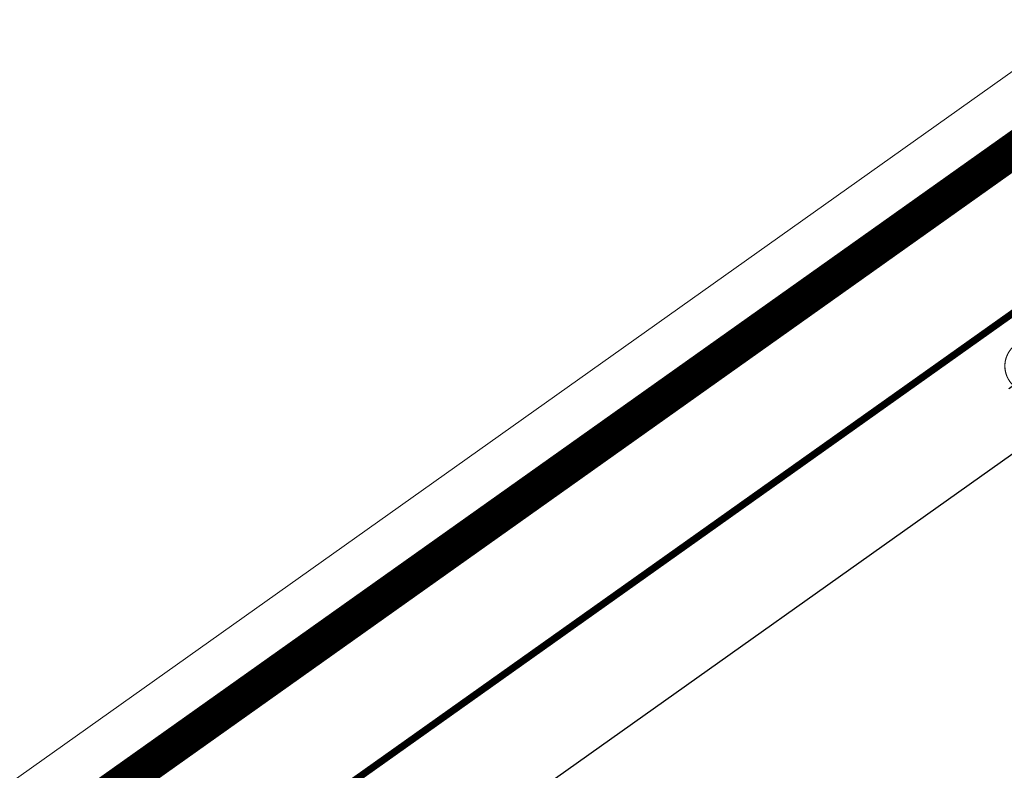
# Model space of a CAD drawing. Units: metres. Extents: x 653804 to 677739, y 2260804 to 2281032.
# Drawn here: x 662720 to 662734, y 2263863 to 2263873 of the extents above; entities that cross this region are included whole.
import ezdxf
from ezdxf.enums import TextEntityAlignment as Align

# ---------------------------------------------------------------- set-up
doc = ezdxf.new("R2010")
doc.units = ezdxf.units.M
doc.set_wipeout_variables(frame=1)
doc.linetypes.add('DASHDOT', pattern=[1, 0.5, -0.25, 0, -0.25])
doc.linetypes.add('DASHED', pattern=[0.75, 0.5, -0.25])
doc.layers.get('0').update_dxf_attribs({"color": 252})
doc.layers.add('00 VIA PASAJEROS', color=252, linetype='Continuous', lineweight=0)
doc.layers.add('00. DERECHO DE VIA', color=112, linetype='C-ROAD-LINEA-DER-VIA-ADQUIRIR', lineweight=0)
for name, color, linetype in [('00. GUARNICIÓN', 4, 'Continuous'), ('00. LÍMITE DE INTERVENCIÓN', 170, 'DASHED'), ('00. WIPEOUT', 255, 'Continuous'), ('00. XREF', 252, 'Continuous'), ('01. EJES', 3, 'DASHDOT')]:
    doc.layers.add(name, color=color, linetype=linetype)
doc.styles.add('08 TEXTO GRANDE 1-100', font='Nutmeg-Regular.otf', dxfattribs={"height": 0.225})
doc.styles.get("Standard").update_dxf_attribs({"font": 'arial.ttf'})
doc.linetypes.add('C-ROAD-LINEA-DER-VIA-ADQUIRIR', pattern='A,0.5,-0.2,["XX",Standard,S=0.1,R=0,X=-0.1,Y=-0.05],-0.2', length=0.9)
picture_1 = doc.add_image_def('image6.png', size_in_pixel=(5056, 2778))

# ---------------------------------------------------------------- blocks, each defined once
blk = doc.blocks.new('EJE EDIT')
at = {"color": 2, "const_width": 0.02}
for points in [[(0, 0.721), (0, 0.9)], [(-0.45, 0.45), (-0.271, 0.45)], [(0.271, 0.45), (0.45, 0.45)], [(0, 0.179), (0, 0)]]:
    blk.add_lwpolyline(points, dxfattribs=at)
at = {"color": 1, "linetype": 'Continuous', "const_width": 0.0159}
blk.add_lwpolyline([(0, 0.75, 1506.767583), (0.001, 0.75, 12.509734)], format="xyb", dxfattribs=at)
at = {"color": 2, "style": '08 TEXTO GRANDE 1-100'}
blk.add_attdef('X', text='', height=0.225, dxfattribs=at).set_placement((0, 0.45), align=Align.MIDDLE_CENTER)
blk = doc.blocks.new('ESTACIÓN TIPO 4.40 X 145')
at = {"layer": '01. EJES'}
blk.add_blockref('EJE EDIT', (145, -1.235), dxfattribs=at).add_auto_attribs({'X': '02'})

msp = doc.modelspace()

# ---------------------------------------------------------------- linework, layer by layer
at = {"layer": '00 VIA PASAJEROS', "ltscale": 0.1, "const_width": 0.1}
msp.add_lwpolyline([(666106.7957, 2264713.868, -0.2700258), (665942.0068, 2264485.6219), (665566.4066, 2264318.7897, -0.0172543), (665565.1269, 2264318.2734), (665519.3264, 2264301.6074, 0.0172543), (665518.0467, 2264301.0911), (665265.0973, 2264188.7373, 0.0172543), (665263.8563, 2264188.134), (665220.7842, 2264165.325, -0.0172543), (665219.5432, 2264164.7217), (664362.7296, 2263784.1466, -0.2864742), (663971.3613, 2263839.3009), (663732.9353, 2264039.3142, 0.341221), (663020.3957, 2264068.0765), (662965.5005, 2264029.1079, -0.0172543), (662964.3484, 2264028.3484), (662922.7546, 2264002.9436, 0.0172543), (662921.6025, 2264002.1841), (662647.6506, 2263807.7133, 0.0172543), (662646.5536, 2263806.8762), (662608.8506, 2263775.9904, -0.0172543), (662607.7536, 2263775.1533), (662404.4586, 2263630.8397)], format="xyb", dxfattribs=at)
at = {"layer": '00. DERECHO DE VIA', "ltscale": 6}
msp.add_lwpolyline([(671165.1016, 2275682.6996), (668408.2441, 2270696.5408, -0.0889064), (668237.1562, 2270486.0133), (667934.7343, 2270225.5282, 0.1833571), (667755.6819, 2269895.4845), (667607.0683, 2268796.3106, -0.0527163), (667550.6023, 2268565.2962), (666949.1481, 2266895.3632, -0.0888092), (666750.1041, 2266550.0172), (666211.1785, 2265910.1956, 0.2212142), (666122.1121, 2265581.4726), (666148.4337, 2265428.8861, -0.0672701), (666154.4707, 2265263.4928), (666100.5756, 2264714.4786, -0.2700258), (665939.4697, 2264491.3338), (664360.1925, 2263789.8585, -0.2864742), (663975.3781, 2263844.0892), (663736.9521, 2264044.1025, 0.341221), (663016.7779, 2264073.173), (662071.1588, 2263401.904)], format="xyb", dxfattribs=at)

# ---------------------------------------------------------------- referenced raster images: frames only (the image files are external)
at = {"layer": '00. XREF'}
image = msp.add_image(picture_1, insert=(662926.446, 2264212.5445), size_in_units=(642.1438, 352.8235), rotation=-144, dxfattribs=dict(at, fade=60))
image.dxf.flags = 7

# ---------------------------------------------------------------- next in the draw order: block references
at = {"rotation": 215.3698955070502}
msp.add_blockref('ESTACIÓN TIPO 4.40 X 145', (662853.1589, 2263951.6045), dxfattribs=at)

# ---------------------------------------------------------------- next in the draw order: wipeouts: each hides what was drawn before it
msp.add_wipeout([(662729.3139, 2263858.2944), (662737.4682, 2263864.083), (662734.9213, 2263867.6709), (662726.7669, 2263861.8823)]).dxf.layer = '00. WIPEOUT'

# ---------------------------------------------------------------- next in the draw order: linework, layer by layer
at = {"layer": '00. GUARNICIÓN'}
msp.add_lwpolyline([(662729.3139, 2263858.2944), (662737.4682, 2263864.083), (662734.9213, 2263867.6709), (662726.7669, 2263861.8823)], close=True, dxfattribs=at)
at = {"layer": '00. LÍMITE DE INTERVENCIÓN', "ltscale": 2, "const_width": 0.5}
msp.add_lwpolyline([(662848.0209, 2263952.2494), (662684.6592, 2263836.2834), (662677.689, 2263846.1024), (662676.1167, 2263874.5765), (662664.1219, 2263873.9141), (662667.8671, 2263810.3828), (662863.0729, 2263948.9541)], dxfattribs=at)

doc.saveas('drawing.dxf')
